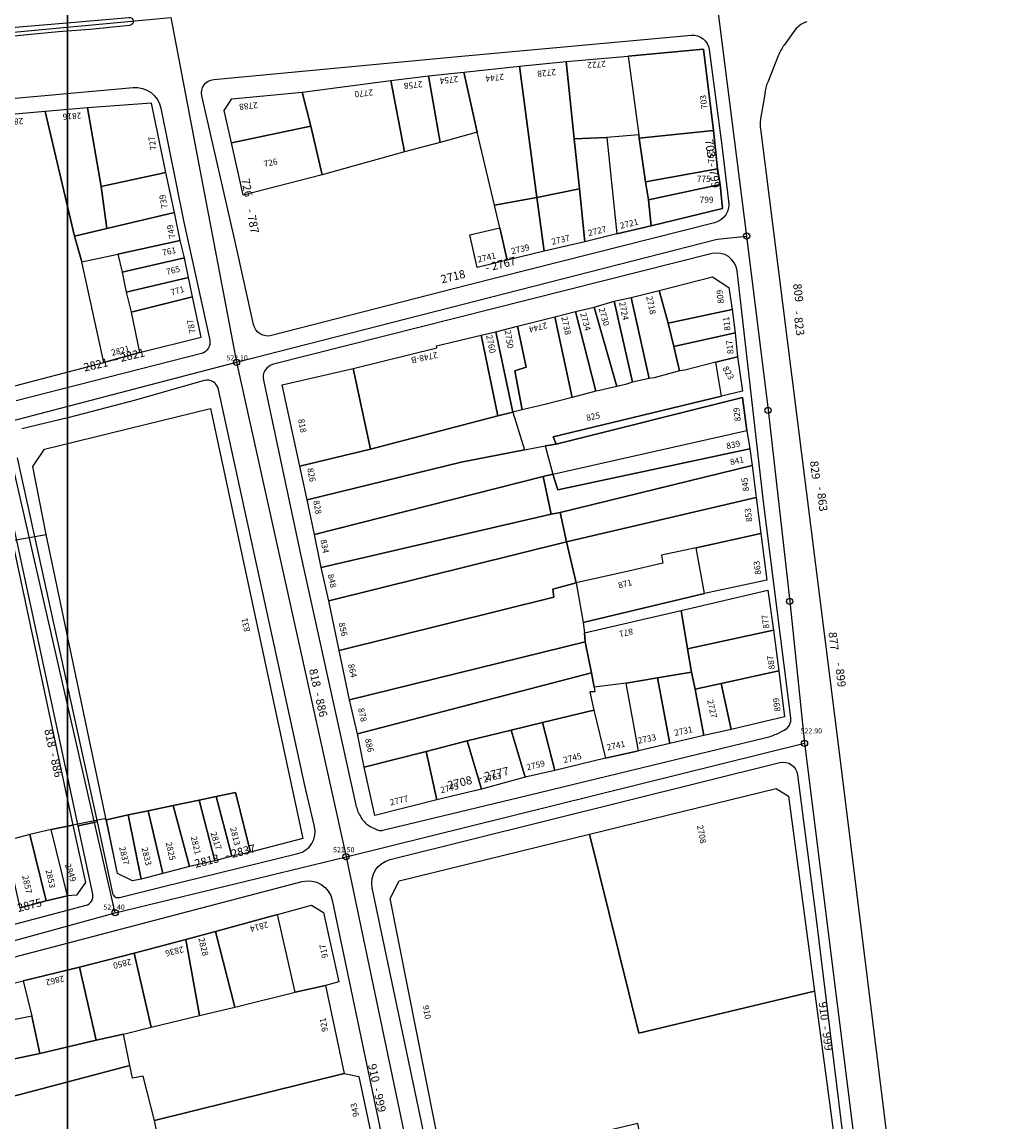
# Model space of a CAD drawing. Extents: x 342700 to 350155, y 6294400 to 6302418.
# Drawn here: x 344489 to 344731, y 6296386 to 6296654 of the extents above; entities that cross this region are included whole.
import ezdxf

# ---------------------------------------------------------------- set-up
doc = ezdxf.new("R2010")
doc.units = 0
doc.header["$MEASUREMENT"] = 0
doc.layers.get('0').update_dxf_attribs({"linetype": 'CONTINUOUS'})
for name, color, linetype in [('1010', 7, 'CONTINUOUS'), ('1400', 7, 'CONTINUOUS'), ('1500', 7, 'CONTINUOUS'), ('2000', 7, 'CONTINUOUS'), ('2510', 7, 'CONTINUOUS'), ('LIMITE_PREDIAL', 7, 'CONTINUOUS'), ('STGO-NU', 4, 'CONTINUOUS')]:
    doc.layers.add(name, color=color, linetype=linetype)

msp = doc.modelspace()

# ---------------------------------------------------------------- linework, layer by layer
at = {"color": 10}
for points in [[(344657.16, 6296667.62), (344665.57, 6296601.73)], [(344407.41, 6296644.04), (344525.16, 6296655.03)], [(344525.16, 6296655.03), (344541.22, 6296570.92)], [(344541.22, 6296570.92), (344658.38, 6296600.97), (344665.57, 6296601.73)], [(344665.57, 6296601.73), (344670.81, 6296559.22)], [(344484.34, 6296556.09), (344541.22, 6296570.92)], [(344541.22, 6296570.92), (344567.9, 6296450.31)], [(344670.81, 6296559.22), (344676.1, 6296512.58)], [(344511.62, 6296436.62), (344484.34, 6296556.09)], [(344676.1, 6296512.58), (344679.69, 6296477.98)], [(344567.9, 6296450.31), (344679.69, 6296477.98)], [(344679.69, 6296477.98), (344695.7, 6296350.03)], [(344511.62, 6296436.62), (344567.9, 6296450.31)], [(344567.9, 6296450.31), (344593.78, 6296327.01)], [(344455.16, 6296421.04), (344511.62, 6296436.62)]]:
    msp.add_lwpolyline(points, dxfattribs=at)
at = {"layer": '1400', "color": 2}
for points in [[(344542.79, 6296611.73), (344539.99, 6296624.43), (344538.19, 6296632.33), (344540.09, 6296635.23), (344557.19, 6296636.83), (344578.79, 6296639.63), (344587.99, 6296640.83), (344596.59, 6296641.73), (344610.19, 6296643.13), (344621.59, 6296644.33), (344636.69, 6296645.63), (344655.09, 6296647.33), (344657.49, 6296627.43), (344658.49, 6296618.13), (344659.09, 6296614.33), (344659.69, 6296608.43), (344642.29, 6296604.23), (344633.89, 6296602.23), (344626.09, 6296600.33), (344616.19, 6296598.03), (344607.19, 6296595.83), (344599.89, 6296594.03), (344598.09, 6296602.03), (344605.39, 6296603.73), (344604.09, 6296609.23), (344599.89, 6296627.03), (344590.89, 6296624.53), (344582.19, 6296622.23), (344562.09, 6296616.63), (344542.79, 6296611.73)], [(344508.89, 6296570.83), (344517.59, 6296573.33), (344532.59, 6296577.03), (344530.49, 6296586.93), (344529.49, 6296591.63), (344528.49, 6296596.43), (344527.49, 6296600.63), (344526.09, 6296607.43), (344523.99, 6296617.23), (344520.49, 6296634.13), (344504.89, 6296633.03), (344494.59, 6296632.13), (344470.69, 6296630.03)], [(344637.44, 6296586.74), (344644.24, 6296588.44), (344657.24, 6296591.74), (344661.24, 6296589.14), (344662.04, 6296583.84), (344662.74, 6296578.14), (344663.34, 6296572.24), (344664.54, 6296563.84), (344659.44, 6296562.64), (344618.44, 6296552.74), (344619.14, 6296550.94), (344664.54, 6296562.34), (344665.64, 6296554.24), (344666.34, 6296549.84), (344666.94, 6296545.74), (344667.94, 6296537.94), (344669.04, 6296529.14), (344670.54, 6296517.74), (344655.34, 6296514.54), (344625.74, 6296507.44), (344626.04, 6296504.94), (344649.64, 6296510.34), (344670.74, 6296515.34), (344672.14, 6296505.54), (344673.44, 6296495.64), (344674.84, 6296484.44), (344661.84, 6296481.34), (344655.14, 6296479.84), (344646.84, 6296477.94), (344639.24, 6296476.14), (344631.14, 6296474.34), (344618.84, 6296471.34), (344611.54, 6296469.74), (344600.94, 6296466.74), (344590.04, 6296464.14), (344574.94, 6296460.34), (344572.34, 6296472.14), (344570.74, 6296480.24), (344568.74, 6296488.54), (344566.24, 6296500.64), (344563.74, 6296512.74), (344561.84, 6296520.84), (344560.24, 6296528.94), (344558.44, 6296537.34), (344556.64, 6296545.54), (344552.34, 6296565.44), (344569.64, 6296569.44), (344590.04, 6296574.44), (344589.94, 6296574.94), (344600.84, 6296577.54), (344604.44, 6296578.34), (344609.74, 6296579.74), (344618.84, 6296582.04), (344623.84, 6296583.34), (344628.44, 6296584.34), (344633.24, 6296585.84), (344637.44, 6296586.74)], [(344484.09, 6296564.33), (344508.89, 6296570.83)], [(344494.78, 6296528.93), (344491.58, 6296545.53), (344494.38, 6296549.73), (344534.88, 6296559.63), (344557.38, 6296454.73)], [(344557.38, 6296454.73), (344544.58, 6296451.43), (344540.08, 6296450.43), (344535.88, 6296449.33), (344529.78, 6296447.93), (344523.28, 6296446.23), (344517.98, 6296444.83), (344515.88, 6296444.43), (344512.18, 6296446.23), (344494.78, 6296528.93)], [(344486.48, 6296527.43), (344501.28, 6296458.03), (344504.38, 6296444.03), (344502.18, 6296440.93), (344499.98, 6296440.73), (344494.78, 6296439.53), (344488.38, 6296437.83)], [(344658.86, 6296350.08), (344647.16, 6296347.48), (344626.96, 6296342.88), (344610.56, 6296339.08), (344604.06, 6296337.68), (344598.46, 6296341.38), (344597.76, 6296344.88), (344595.96, 6296353.58), (344594.56, 6296360.98), (344591.66, 6296374.58), (344578.66, 6296440.08), (344580.86, 6296444.38), (344627.26, 6296455.78), (344672.76, 6296466.98), (344675.76, 6296465.08), (344682.16, 6296417.48), (344686.86, 6296382.38), (344690.26, 6296357.28), (344658.86, 6296350.08)], [(344464.62, 6296413.88), (344489.22, 6296419.98), (344502.92, 6296423.38), (344516.22, 6296426.78), (344528.82, 6296430.08), (344536.12, 6296432.08), (344551.22, 6296436.18), (344559.52, 6296438.48), (344562.42, 6296436.68), (344566.12, 6296419.78), (344562.92, 6296418.88), (344567.42, 6296397.38), (344571.02, 6296396.68), (344574.62, 6296379.88), (344576.42, 6296370.38), (344578.22, 6296362.48), (344580.12, 6296353.08), (344583.72, 6296335.98), (344582.02, 6296332.38), (344546.92, 6296323.98), (344534.52, 6296320.98), (344526.92, 6296319.18), (344520.12, 6296317.58), (344509.92, 6296315.18)]]:
    msp.add_lwpolyline(points, dxfattribs=at)
at = {"layer": '1500'}
for centre in [(344665.56, 6296601.73), (344541.21, 6296570.92), (344670.8, 6296559.22), (344676.09, 6296512.58), (344679.68, 6296477.98), (344567.89, 6296450.31), (344511.61, 6296436.62)]:
    msp.add_circle(centre, 0.759, dxfattribs=at)
at = {"layer": '2000', "color": 1}
for points in [[(344500.84, 6296653.8), (344514.96, 6296655.07), (344515.34, 6296655.03), (344515.68, 6296654.85), (344515.92, 6296654.55), (344516.03, 6296654.19), (344515.99, 6296653.81), (344515.81, 6296653.47), (344515.52, 6296653.22), (344515.15, 6296653.11), (344505.44, 6296652.13), (344497.78, 6296651.51), (344447.21, 6296646.68), (344413, 6296644.14), (344412.51, 6296644.19), (344412.07, 6296644.43), (344411.76, 6296644.82), (344411.61, 6296645.16), (344411.68, 6296645.53), (344411.92, 6296645.97), (344412.31, 6296646.28), (344412.79, 6296646.42), (344500.84, 6296653.8)], [(344680.22, 6296654.02), (344679.74, 6296653.84), (344679.27, 6296653.61), (344678.83, 6296653.35), (344678.41, 6296653.04), (344678.03, 6296652.7), (344677.67, 6296652.33), (344677.35, 6296651.93), (344674.73, 6296648.31), (344674.52, 6296648.01), (344674.32, 6296647.69), (344674.12, 6296647.38), (344673.94, 6296647.05), (344673.76, 6296646.72), (344673.6, 6296646.39), (344673.44, 6296646.05), (344673.3, 6296645.7), (344670.71, 6296639.28), (344670.58, 6296638.93), (344670.46, 6296638.58), (344670.35, 6296638.22), (344670.25, 6296637.86), (344670.16, 6296637.5), (344670.09, 6296637.14), (344670.03, 6296636.77), (344669.98, 6296636.4), (344669.8, 6296634.89), (344669.04, 6296630.8), (344668.98, 6296630.43), (344668.93, 6296630.06), (344668.9, 6296629.69), (344668.88, 6296629.32), (344668.88, 6296628.95), (344668.89, 6296628.58), (344668.91, 6296628.21), (344668.95, 6296627.84), (344673.19, 6296594.39), (344688.17, 6296475.71), (344700.49, 6296376.13)], [(344596.07, 6296645.6), (344652.12, 6296650.71), (344652.89, 6296650.69), (344653.63, 6296650.54), (344654.34, 6296650.25), (344654.98, 6296649.83), (344655.53, 6296649.29), (344655.97, 6296648.67), (344656.28, 6296647.97), (344656.46, 6296647.23), (344659.51, 6296623.77), (344661.19, 6296610.21), (344661.25, 6296609.36), (344661.15, 6296608.5), (344660.9, 6296607.68), (344660.5, 6296606.92), (344659.96, 6296606.24), (344659.32, 6296605.68), (344658.58, 6296605.24), (344657.77, 6296604.94), (344597.6, 6296589.75), (344549.76, 6296577.44), (344549.05, 6296577.33), (344548.33, 6296577.36), (344547.63, 6296577.54), (344546.98, 6296577.85), (344546.41, 6296578.29), (344545.93, 6296578.83), (344545.58, 6296579.46), (344545.35, 6296580.14), (344540.77, 6296600.73), (344532.73, 6296635.92), (344532.65, 6296636.61), (344532.72, 6296637.3), (344532.94, 6296637.96), (344533.29, 6296638.57), (344533.76, 6296639.08), (344534.32, 6296639.48), (344534.96, 6296639.75), (344535.64, 6296639.88), (344596.07, 6296645.6)], [(344469.23, 6296633.73), (344516, 6296637.94), (344517.15, 6296637.94)], [(344517.15, 6296637.94), (344518.29, 6296637.73), (344519.37, 6296637.31), (344520.36, 6296636.7), (344521.22, 6296635.93), (344521.92, 6296635.01), (344522.45, 6296633.98), (344522.79, 6296632.88), (344528.34, 6296605.08), (344534.66, 6296576.33), (344534.72, 6296575.8), (344534.68, 6296575.27), (344534.54, 6296574.76), (344534.31, 6296574.28), (344533.99, 6296573.86), (344533.59, 6296573.5), (344533.13, 6296573.23), (344532.63, 6296573.05), (344487.45, 6296561.53)], [(344549.61, 6296570.24), (344549.06, 6296569.92), (344548.58, 6296569.5), (344548.19, 6296568.99), (344547.9, 6296568.41), (344547.73, 6296567.8), (344547.68, 6296567.16), (344547.75, 6296566.52), (344556.8, 6296524.12), (344570.31, 6296462.91), (344570.4, 6296462.55), (344570.5, 6296462.19), (344570.61, 6296461.84), (344570.74, 6296461.49), (344570.88, 6296461.15), (344571.04, 6296460.81), (344571.21, 6296460.48), (344571.4, 6296460.16), (344571.71, 6296459.64), (344571.91, 6296459.33), (344572.13, 6296459.04), (344572.37, 6296458.77), (344572.63, 6296458.51), (344572.91, 6296458.27), (344573.2, 6296458.05), (344573.51, 6296457.86), (344573.83, 6296457.68), (344575.32, 6296456.93), (344575.51, 6296456.85), (344575.7, 6296456.78), (344575.9, 6296456.74), (344576.1, 6296456.7), (344576.3, 6296456.69), (344576.5, 6296456.69), (344576.7, 6296456.72), (344576.9, 6296456.76), (344612.42, 6296465.29), (344670.37, 6296479.37), (344670.73, 6296479.46), (344671.09, 6296479.57), (344671.45, 6296479.68), (344671.8, 6296479.8), (344672.15, 6296479.93), (344672.49, 6296480.08), (344672.84, 6296480.23), (344673.17, 6296480.39), (344674.71, 6296481.15), (344675.11, 6296481.39), (344675.47, 6296481.69), (344675.78, 6296482.03), (344676.03, 6296482.42), (344676.22, 6296482.84), (344676.34, 6296483.29), (344676.39, 6296483.75), (344676.37, 6296484.22), (344669.69, 6296536.86), (344663.23, 6296593.27), (344662.99, 6296594.27), (344662.55, 6296595.21), (344661.92, 6296596.03), (344661.13, 6296596.7), (344660.23, 6296597.19), (344659.24, 6296597.49), (344658.21, 6296597.57), (344657.18, 6296597.43), (344550.22, 6296570.45), (344549.61, 6296570.24)], [(344486.15, 6296433.57), (344501.18, 6296437.55), (344504.51, 6296438.45), (344504.91, 6296438.6), (344505.28, 6296438.83), (344505.61, 6296439.12), (344505.87, 6296439.47), (344506.06, 6296439.86), (344506.17, 6296440.29), (344506.2, 6296440.72), (344506.15, 6296441.15), (344502.6, 6296457.86), (344507.2, 6296458.84), (344511, 6296441.37), (344511.08, 6296441.11), (344511.22, 6296440.88), (344511.39, 6296440.67), (344511.61, 6296440.51), (344511.85, 6296440.39), (344512.11, 6296440.32), (344512.38, 6296440.31), (344512.64, 6296440.35), (344523.05, 6296442.92), (344556.14, 6296451.07), (344557.17, 6296451.42), (344558.11, 6296451.95), (344558.92, 6296452.66), (344559.58, 6296453.52), (344560.06, 6296454.49), (344560.33, 6296455.54), (344560.4, 6296456.62), (344560.25, 6296457.69), (344557.83, 6296467.65), (344536.8, 6296564.32), (344536.63, 6296564.86), (344536.35, 6296565.36), (344535.97, 6296565.79), (344535.52, 6296566.14), (344535.01, 6296566.39), (344534.46, 6296566.53), (344533.89, 6296566.57), (344533.33, 6296566.49), (344516.61, 6296561.68), (344500.42, 6296557.46), (344488.89, 6296554.69)], [(344487.71, 6296547.64), (344507.2, 6296458.84), (344502.6, 6296457.86), (344482.53, 6296550.86)], [(344588.46, 6296375.16), (344574.3, 6296442.74), (344574.17, 6296443.86), (344574.27, 6296444.98), (344574.57, 6296446.06), (344575.09, 6296447.06), (344575.78, 6296447.95), (344576.63, 6296448.68), (344577.61, 6296449.23), (344578.68, 6296449.59), (344673.68, 6296473.27), (344674.42, 6296473.36)], [(344674.42, 6296473.36), (344675.15, 6296473.3), (344675.86, 6296473.09), (344676.51, 6296472.74), (344677.07, 6296472.26), (344677.52, 6296471.68), (344677.84, 6296471.01), (344678.01, 6296470.29), (344682.64, 6296434.45), (344688.57, 6296386.05), (344691.87, 6296358.07)], [(344466.97, 6296420.61), (344557.21, 6296444.24), (344558.4, 6296444.42)], [(344558.4, 6296444.42), (344559.6, 6296444.36), (344560.77, 6296444.06), (344561.85, 6296443.53), (344562.8, 6296442.8), (344563.59, 6296441.9), (344564.19, 6296440.85), (344564.56, 6296439.7), (344576.42, 6296383.12), (344586.95, 6296331.7), (344587.01, 6296331.15), (344586.97, 6296330.61), (344586.82, 6296330.08), (344586.58, 6296329.59), (344586.24, 6296329.15), (344585.83, 6296328.79), (344585.36, 6296328.51), (344584.84, 6296328.33), (344538.03, 6296316.75), (344487.51, 6296304.04)]]:
    msp.add_lwpolyline(points, dxfattribs=at)
at = {"layer": 'LIMITE_PREDIAL', "color": 4}
for points in [[(344657.49, 6296627.43), (344655.09, 6296647.33), (344636.69, 6296645.63), (344639.29, 6296626.43), (344639.39, 6296625.63), (344657.49, 6296627.43)], [(344610.19, 6296643.13), (344621.59, 6296644.33), (344623.49, 6296625.43), (344624.79, 6296613.23), (344614.39, 6296611.13), (344610.19, 6296643.13)], [(344621.59, 6296644.33), (344636.69, 6296645.63), (344639.29, 6296626.43), (344631.49, 6296625.73), (344623.49, 6296625.43), (344621.59, 6296644.33)], [(344578.79, 6296639.63), (344587.99, 6296640.83), (344590.89, 6296624.53), (344582.19, 6296622.23), (344578.79, 6296639.63)], [(344587.99, 6296640.83), (344596.59, 6296641.73), (344599.89, 6296627.03), (344590.89, 6296624.53), (344587.99, 6296640.83)], [(344596.59, 6296641.73), (344610.19, 6296643.13), (344614.39, 6296611.13), (344604.09, 6296609.23), (344599.89, 6296627.03), (344596.59, 6296641.73)], [(344557.19, 6296636.83), (344578.79, 6296639.63), (344582.19, 6296622.23), (344562.09, 6296616.63), (344559.29, 6296628.53), (344557.19, 6296636.83)], [(344539.99, 6296624.43), (344538.19, 6296632.33), (344540.09, 6296635.23), (344557.19, 6296636.83), (344559.29, 6296628.53), (344539.99, 6296624.43)], [(344494.59, 6296632.13), (344501.69, 6296601.73), (344509.59, 6296603.53), (344508.19, 6296613.83), (344504.89, 6296633.03), (344494.59, 6296632.13)], [(344523.99, 6296617.23), (344520.49, 6296634.13), (344504.89, 6296633.03), (344508.19, 6296613.83), (344523.99, 6296617.23)], [(344470.69, 6296630.03), (344473.39, 6296616.13), (344481.29, 6296577.63), (344484.09, 6296564.33), (344508.89, 6296570.83), (344503.49, 6296595.43), (344501.69, 6296601.73), (344494.59, 6296632.13), (344470.69, 6296630.03)], [(344542.79, 6296611.73), (344539.99, 6296624.43), (344559.29, 6296628.53), (344562.09, 6296616.63), (344542.79, 6296611.73)], [(344658.49, 6296618.13), (344657.49, 6296627.43), (344639.39, 6296625.63), (344640.89, 6296614.93), (344658.49, 6296618.13)], [(344633.89, 6296602.23), (344626.09, 6296600.33), (344624.79, 6296613.23), (344623.49, 6296625.43), (344631.49, 6296625.73), (344633.89, 6296602.23)], [(344642.29, 6296604.23), (344641.69, 6296610.53), (344640.89, 6296614.93), (344639.39, 6296625.63), (344639.29, 6296626.43), (344631.49, 6296625.73), (344633.89, 6296602.23), (344642.29, 6296604.23)], [(344526.09, 6296607.43), (344523.99, 6296617.23), (344508.19, 6296613.83), (344509.59, 6296603.53), (344526.09, 6296607.43)], [(344659.09, 6296614.33), (344658.49, 6296618.13), (344640.89, 6296614.93), (344641.69, 6296610.53), (344659.09, 6296614.33)], [(344642.29, 6296604.23), (344659.69, 6296608.43), (344659.09, 6296614.33), (344641.69, 6296610.53), (344642.29, 6296604.23)], [(344626.09, 6296600.33), (344616.19, 6296598.03), (344614.39, 6296611.13), (344624.79, 6296613.23), (344626.09, 6296600.33)], [(344616.19, 6296598.03), (344607.19, 6296595.83), (344605.39, 6296603.73), (344604.09, 6296609.23), (344614.39, 6296611.13), (344616.19, 6296598.03)], [(344527.49, 6296600.63), (344526.09, 6296607.43), (344509.59, 6296603.53), (344501.69, 6296601.73), (344503.49, 6296595.43), (344512.29, 6296597.33), (344527.49, 6296600.63)], [(344607.19, 6296595.83), (344599.89, 6296594.03), (344598.09, 6296602.03), (344605.39, 6296603.73), (344607.19, 6296595.83)], [(344528.49, 6296596.43), (344527.49, 6296600.63), (344512.29, 6296597.33), (344513.29, 6296592.93), (344528.49, 6296596.43)], [(344517.59, 6296573.33), (344508.89, 6296570.83), (344503.49, 6296595.43), (344512.29, 6296597.33), (344513.29, 6296592.93), (344514.29, 6296588.03), (344515.49, 6296583.13), (344517.59, 6296573.33)], [(344529.49, 6296591.63), (344528.49, 6296596.43), (344513.29, 6296592.93), (344514.29, 6296588.03), (344529.49, 6296591.63)], [(344530.49, 6296586.93), (344529.49, 6296591.63), (344514.29, 6296588.03), (344515.49, 6296583.13), (344530.49, 6296586.93)], [(344644.24, 6296588.44), (344657.24, 6296591.74), (344661.24, 6296589.14), (344662.04, 6296583.84), (344646.44, 6296580.44), (344644.24, 6296588.44)], [(344637.44, 6296586.74), (344644.24, 6296588.44), (344646.44, 6296580.44), (344647.84, 6296574.74), (344649.24, 6296568.84), (344643.04, 6296567.14), (344641.84, 6296566.94), (344637.44, 6296586.74)], [(344517.59, 6296573.33), (344532.59, 6296577.03), (344530.49, 6296586.93), (344515.49, 6296583.13), (344517.59, 6296573.33)], [(344628.44, 6296584.34), (344633.24, 6296585.84), (344637.74, 6296566.04), (344636.04, 6296565.54), (344633.94, 6296565.04), (344628.44, 6296584.34)], [(344633.24, 6296585.84), (344637.44, 6296586.74), (344641.84, 6296566.94), (344637.74, 6296566.04), (344633.24, 6296585.84)], [(344609.74, 6296579.74), (344618.84, 6296582.04), (344623.04, 6296562.34), (344616.34, 6296560.64), (344610.84, 6296559.34), (344609.04, 6296568.84), (344611.84, 6296569.74), (344609.74, 6296579.74)], [(344618.84, 6296582.04), (344623.84, 6296583.34), (344628.84, 6296563.84), (344623.04, 6296562.34), (344618.84, 6296582.04)], [(344623.84, 6296583.34), (344628.44, 6296584.34), (344633.94, 6296565.04), (344629.74, 6296564.04), (344628.84, 6296563.84), (344623.84, 6296583.34)], [(344662.04, 6296583.84), (344662.74, 6296578.14), (344647.84, 6296574.74), (344646.44, 6296580.44), (344662.04, 6296583.84)], [(344604.44, 6296578.34), (344609.74, 6296579.74), (344611.84, 6296569.74), (344609.04, 6296568.84), (344610.84, 6296559.34), (344608.54, 6296558.74), (344604.44, 6296578.34)], [(344569.64, 6296569.44), (344590.04, 6296574.44), (344589.94, 6296574.94), (344600.84, 6296577.54), (344604.94, 6296557.84), (344573.84, 6296549.74), (344569.64, 6296569.44)], [(344600.84, 6296577.54), (344604.44, 6296578.34), (344608.54, 6296558.74), (344604.94, 6296557.84), (344600.84, 6296577.54)], [(344662.74, 6296578.14), (344663.34, 6296572.24), (344658.04, 6296570.94), (344650.54, 6296569.04), (344649.24, 6296568.84), (344647.84, 6296574.74), (344662.74, 6296578.14)], [(344663.34, 6296572.24), (344664.54, 6296563.84), (344659.44, 6296562.64), (344658.04, 6296570.94), (344663.34, 6296572.24)], [(344556.64, 6296545.54), (344552.34, 6296565.44), (344569.64, 6296569.44), (344573.84, 6296549.74), (344556.64, 6296545.54)], [(344659.44, 6296562.64), (344658.04, 6296570.94), (344650.54, 6296569.04), (344649.24, 6296568.84), (344643.04, 6296567.14), (344641.84, 6296566.94), (344637.74, 6296566.04), (344636.04, 6296565.54), (344629.74, 6296564.04), (344628.84, 6296563.84), (344623.04, 6296562.34), (344616.34, 6296560.64), (344610.84, 6296559.34), (344608.54, 6296558.74), (344611.44, 6296549.54), (344616.44, 6296550.54), (344619.14, 6296550.94), (344618.44, 6296552.74), (344659.44, 6296562.64)], [(344664.54, 6296562.34), (344619.14, 6296550.94), (344616.44, 6296550.54), (344618.34, 6296543.64), (344665.64, 6296554.24), (344664.54, 6296562.34)], [(344486.48, 6296527.43), (344494.78, 6296528.93), (344491.58, 6296545.53), (344494.38, 6296549.73), (344534.88, 6296559.63), (344557.38, 6296454.73), (344544.58, 6296451.43)], [(344558.44, 6296537.34), (344556.64, 6296545.54), (344573.84, 6296549.74), (344604.94, 6296557.84), (344608.54, 6296558.74), (344611.44, 6296549.54), (344595.94, 6296546.54), (344558.44, 6296537.34)], [(344665.64, 6296554.24), (344666.34, 6296549.84), (344619.54, 6296539.84), (344618.34, 6296543.64), (344665.64, 6296554.24)], [(344560.24, 6296528.94), (344558.44, 6296537.34), (344595.94, 6296546.54), (344611.44, 6296549.54), (344616.44, 6296550.54), (344618.34, 6296543.64), (344615.94, 6296543.04), (344560.24, 6296528.94)], [(344666.34, 6296549.84), (344666.94, 6296545.74), (344620.14, 6296534.24), (344617.94, 6296533.84), (344615.94, 6296543.04), (344618.34, 6296543.64), (344619.54, 6296539.84), (344666.34, 6296549.84)], [(344666.94, 6296545.74), (344667.94, 6296537.94), (344621.64, 6296527.14), (344620.14, 6296534.24), (344666.94, 6296545.74)], [(344561.84, 6296520.84), (344560.24, 6296528.94), (344615.94, 6296543.04), (344617.94, 6296533.84), (344561.84, 6296520.84)], [(344667.94, 6296537.94), (344669.04, 6296529.14), (344653.24, 6296525.64), (344644.84, 6296523.84), (344645.14, 6296521.94), (344636.74, 6296519.94), (344624.04, 6296517.14), (344621.64, 6296527.14), (344667.94, 6296537.94)], [(344563.74, 6296512.74), (344561.84, 6296520.84), (344617.94, 6296533.84), (344620.14, 6296534.24), (344621.64, 6296527.14), (344563.74, 6296512.74)], [(344669.04, 6296529.14), (344670.54, 6296517.74), (344655.34, 6296514.54), (344653.24, 6296525.64), (344669.04, 6296529.14)], [(344566.24, 6296500.64), (344563.74, 6296512.74), (344621.64, 6296527.14), (344624.04, 6296517.14), (344618.34, 6296515.54), (344618.54, 6296513.64), (344566.24, 6296500.64)], [(344655.34, 6296514.54), (344653.24, 6296525.64), (344644.84, 6296523.84), (344645.14, 6296521.94), (344636.74, 6296519.94), (344624.04, 6296517.14), (344625.74, 6296507.44), (344655.34, 6296514.54)], [(344568.74, 6296488.54), (344566.24, 6296500.64), (344618.54, 6296513.64), (344618.34, 6296515.54), (344624.04, 6296517.14), (344625.74, 6296507.44), (344626.04, 6296504.94), (344626.24, 6296502.74), (344568.74, 6296488.54)], [(344649.64, 6296510.34), (344670.74, 6296515.34), (344672.14, 6296505.54), (344651.14, 6296501.04), (344649.64, 6296510.34)], [(344649.64, 6296510.34), (344651.14, 6296501.04), (344652.14, 6296495.34), (344643.84, 6296493.94), (344636.24, 6296492.64), (344628.44, 6296491.64), (344627.74, 6296495.14), (344626.24, 6296502.74), (344626.04, 6296504.94), (344649.64, 6296510.34)], [(344672.14, 6296505.54), (344673.44, 6296495.64), (344659.34, 6296492.54), (344653.04, 6296491.14), (344652.14, 6296495.34), (344651.14, 6296501.04), (344672.14, 6296505.54)], [(344570.74, 6296480.24), (344568.74, 6296488.54), (344626.24, 6296502.74), (344627.74, 6296495.14), (344570.74, 6296480.24)], [(344572.34, 6296472.14), (344570.74, 6296480.24), (344627.74, 6296495.14), (344628.44, 6296491.64), (344628.54, 6296490.54), (344627.34, 6296490.54), (344628.34, 6296486.04), (344615.84, 6296483.04), (344608.14, 6296481.14), (344597.44, 6296478.54), (344587.44, 6296475.94), (344572.34, 6296472.14)], [(344646.84, 6296477.94), (344639.24, 6296476.14), (344636.24, 6296492.64), (344643.84, 6296493.94), (344646.84, 6296477.94)], [(344655.14, 6296479.84), (344646.84, 6296477.94), (344643.84, 6296493.94), (344652.14, 6296495.34), (344653.04, 6296491.14), (344655.14, 6296479.84)], [(344673.44, 6296495.64), (344674.84, 6296484.44), (344661.84, 6296481.34), (344659.34, 6296492.54), (344673.44, 6296495.64)], [(344639.24, 6296476.14), (344636.24, 6296492.64), (344628.44, 6296491.64), (344628.54, 6296490.54), (344627.34, 6296490.54), (344628.34, 6296486.04), (344631.14, 6296474.34), (344639.24, 6296476.14)], [(344661.84, 6296481.34), (344655.14, 6296479.84), (344653.04, 6296491.14), (344659.34, 6296492.54), (344661.84, 6296481.34)], [(344631.14, 6296474.34), (344618.84, 6296471.34), (344615.84, 6296483.04), (344628.34, 6296486.04), (344631.14, 6296474.34)], [(344618.84, 6296471.34), (344611.54, 6296469.74), (344608.14, 6296481.14), (344615.84, 6296483.04), (344618.84, 6296471.34)], [(344611.54, 6296469.74), (344600.94, 6296466.74), (344597.44, 6296478.54), (344608.14, 6296481.14), (344611.54, 6296469.74)], [(344600.94, 6296466.74), (344590.04, 6296464.14), (344587.44, 6296475.94), (344597.44, 6296478.54), (344600.94, 6296466.74)], [(344590.04, 6296464.14), (344574.94, 6296460.34), (344572.34, 6296472.14), (344587.44, 6296475.94), (344590.04, 6296464.14)], [(344627.26, 6296455.78), (344672.76, 6296466.98), (344675.76, 6296465.08), (344682.16, 6296417.48), (344639.26, 6296407.28), (344627.26, 6296455.78)], [(344544.58, 6296451.43), (344540.98, 6296465.93), (344536.28, 6296465.03), (344532.08, 6296464.13), (344525.78, 6296462.83), (344519.68, 6296461.53), (344514.78, 6296460.53), (344509.48, 6296459.33), (344508.98, 6296459.53), (344501.28, 6296458.03), (344495.98, 6296456.93), (344490.78, 6296455.73), (344484.68, 6296454.13)], [(344535.88, 6296449.33), (344529.78, 6296447.93), (344525.78, 6296462.83), (344532.08, 6296464.13), (344535.88, 6296449.33)], [(344540.08, 6296450.43), (344535.88, 6296449.33), (344532.08, 6296464.13), (344536.28, 6296465.03), (344540.08, 6296450.43)], [(344544.58, 6296451.43), (344540.08, 6296450.43), (344536.28, 6296465.03), (344540.98, 6296465.93), (344544.58, 6296451.43)], [(344523.28, 6296446.23), (344517.98, 6296444.83), (344514.78, 6296460.53), (344519.68, 6296461.53), (344523.28, 6296446.23)], [(344529.78, 6296447.93), (344523.28, 6296446.23), (344519.68, 6296461.53), (344525.78, 6296462.83), (344529.78, 6296447.93)], [(344517.98, 6296444.83), (344515.88, 6296444.43), (344512.18, 6296446.23), (344509.48, 6296459.33), (344514.78, 6296460.53), (344517.98, 6296444.83)], [(344494.78, 6296439.53), (344490.78, 6296455.73), (344484.68, 6296454.13), (344488.38, 6296437.83), (344494.78, 6296439.53)], [(344499.98, 6296440.73), (344495.98, 6296456.93), (344490.78, 6296455.73), (344494.78, 6296439.53), (344499.98, 6296440.73)], [(344499.98, 6296440.73), (344495.98, 6296456.93), (344501.28, 6296458.03), (344504.38, 6296444.03), (344502.18, 6296440.93), (344499.98, 6296440.73)], [(344591.66, 6296374.58), (344578.66, 6296440.08), (344580.86, 6296444.38), (344627.26, 6296455.78), (344639.26, 6296407.28), (344682.16, 6296417.48), (344686.86, 6296382.38), (344664.46, 6296376.98), (344654.66, 6296374.38), (344648.56, 6296373.08), (344642.06, 6296371.58), (344641.76, 6296371.48), (344639.06, 6296385.18), (344630.46, 6296383.18), (344625.36, 6296382.08), (344591.66, 6296374.58)], [(344551.22, 6296436.18), (344559.52, 6296438.48), (344562.42, 6296436.68), (344566.12, 6296419.78), (344562.92, 6296418.88), (344555.52, 6296417.28), (344551.22, 6296436.18)], [(344551.22, 6296436.18), (344536.12, 6296432.08), (344540.82, 6296413.58), (344555.52, 6296417.28), (344551.22, 6296436.18)], [(344536.12, 6296432.08), (344528.82, 6296430.08), (344532.22, 6296411.58), (344540.82, 6296413.58), (344536.12, 6296432.08)], [(344528.82, 6296430.08), (344516.22, 6296426.78), (344520.42, 6296408.68), (344532.22, 6296411.58), (344528.82, 6296430.08)], [(344516.22, 6296426.78), (344502.92, 6296423.38), (344507.02, 6296405.58), (344513.62, 6296406.98), (344520.42, 6296408.68), (344516.22, 6296426.78)], [(344489.22, 6296419.98), (344491.32, 6296411.38), (344493.22, 6296402.28), (344507.02, 6296405.58), (344502.92, 6296423.38), (344489.22, 6296419.98)], [(344489.22, 6296419.98), (344491.32, 6296411.38), (344466.22, 6296406.38), (344464.62, 6296413.88), (344489.22, 6296419.98)], [(344562.92, 6296418.88), (344567.42, 6296397.38), (344521.22, 6296385.98), (344518.42, 6296396.78), (344515.82, 6296396.28), (344515.22, 6296399.38), (344513.62, 6296406.98), (344520.42, 6296408.68), (344532.22, 6296411.58), (344540.82, 6296413.58), (344555.52, 6296417.28), (344562.92, 6296418.88)], [(344468.12, 6296396.98), (344493.22, 6296402.28), (344491.32, 6296411.38), (344466.22, 6296406.38), (344468.12, 6296396.98)], [(344470.52, 6296387.58), (344515.22, 6296399.38), (344513.62, 6296406.98), (344507.02, 6296405.58), (344493.22, 6296402.28), (344468.12, 6296396.98), (344470.52, 6296387.58)], [(344473.92, 6296371.68), (344522.22, 6296381.18), (344521.22, 6296385.98), (344518.42, 6296396.78), (344515.82, 6296396.28), (344515.22, 6296399.38), (344470.52, 6296387.58), (344473.92, 6296371.68)], [(344567.42, 6296397.38), (344571.02, 6296396.68), (344574.62, 6296379.88), (344525.82, 6296367.88), (344522.22, 6296381.18), (344521.22, 6296385.98), (344567.42, 6296397.38)]]:
    msp.add_lwpolyline(points, dxfattribs=at)
at = {"layer": 'STGO-NU', "color": 3}
for points in [[(343600, 6296200), (344500, 6296200), (344500, 6296800), (343600, 6296800), (343600, 6296200)], [(344500, 6296200), (345400, 6296200), (345400, 6296800), (344500, 6296800), (344500, 6296200)]]:
    msp.add_lwpolyline(points, dxfattribs=at)

# ---------------------------------------------------------------- texts
at = {"color": 1}
for s, p in [('522.10', (344538.75, 6296571.38)), ('522.90', (344678.75, 6296480.38)), ('521.50', (344564.75, 6296451.38)), ('521.40', (344508.75, 6296437.38))]:
    msp.add_text(s, height=1.25, dxfattribs=at).set_placement(p)
at = {"layer": '1010', "color": 10}
for s, rotation, p in [('703', 278.2856, (344655.39, 6296625.22)), (' - 799', 278.2856, (344656.15, 6296619.97)), ('726', 280.9212, (344542.36, 6296615.58)), (' - 787', 280.9212, (344543.49, 6296608.77)), (' - 2767', 13.9802, (344601.5, 6296592.79)), ('2718', 13.9802, (344591.29, 6296590.15)), ('809', 277.0824, (344676.9, 6296590.01)), (' - 823', 277.0824, (344676.9, 6296583.96)), (' - 2821', 12.8343, (344510.98, 6296570.54)), ('2821', 12.8343, (344504.18, 6296568.65)), ('829', 277.197, (344681.01, 6296546.76)), (' - 863', 277.197, (344682.52, 6296541.09)), ('877', 276.4521, (344685.54, 6296505.03)), ('818', 282.4109, (344558.88, 6296495.95)), (' - 899', 276.4521, (344687.05, 6296498.23)), (' - 886', 282.4109, (344560.02, 6296490.76)), ('818', 282.5828, (344494.32, 6296481.22)), (' - 886', 282.5828, (344495.47, 6296476.04)), (' - 2777', 13.8083, (344599.82, 6296468.37)), ('2708', 13.8083, (344592.94, 6296466.69)), (' - 2837', 13.9802, (344538.06, 6296449.46)), ('2813', 13.9802, (344531.26, 6296447.57)), (' - 2875', 14.2094, (344485.94, 6296436.24)), ('910', 277.2543, (344683.13, 6296414.79)), (' - 999', 277.2543, (344683.8, 6296409.52)), ('910', 282.0098, (344573.26, 6296399.55)), (' - 999', 282.0098, (344574.37, 6296394.36))]:
    msp.add_text(s, height=2, rotation=rotation, dxfattribs=at).set_placement(p)
at = {"layer": '2510', "color": 4}
for s, rotation, p in [('2722', 185.1227, (344631.21, 6296644.5)), ('2744', 186.3259, (344606.35, 6296641.35)), ('2728', 186.3259, (344618.99, 6296642.49)), ('2758', 186.3259, (344586.45, 6296639.53)), ('2754', 186.3259, (344595.18, 6296640.79)), ('2770', 186.3259, (344574.41, 6296637.54)), ('703', 97.4601, (344656.06, 6296632.81)), ('2788', 186.3259, (344546.3, 6296634.42)), ('2820', 184.7216, (344489.15, 6296630.53)), ('2816', 184.1486, (344503.32, 6296631.87)), ('727', 100.6687, (344521.76, 6296622.79)), ('765', 97.4601, (344657.79, 6296619.58)), ('726', 11.9748, (344547.99, 6296618.53)), ('739', 100.6687, (344524.43, 6296608.59)), ('749', 102.0438, (344526.32, 6296601.31)), ('2727', 13.5218, (344627.09, 6296601.7)), ('2721', 13.5218, (344634.88, 6296603.47)), ('2737', 13.5218, (344618.2, 6296599.56)), ('761', 11.9748, (344523.26, 6296596.91)), ('2739', 13.5218, (344608.34, 6296597.26)), ('2741', 13.5218, (344600.16, 6296595.23)), ('765', 13.9802, (344524.26, 6296592.21)), ('771', 15.9855, (344525.36, 6296587.21)), ('809', 95.9704, (344660.04, 6296585.3)), ('2724', 282.0098, (344634.46, 6296585.51)), ('2718', 282.9839, (344641.06, 6296586.91)), ('2738', 282.9839, (344620.36, 6296581.91)), ('2734', 286.0205, (344624.96, 6296582.81)), ('2730', 286.0205, (344629.46, 6296584.01)), ('811', 95.9704, (344661.63, 6296578.7)), ('787', 102.0438, (344531.25, 6296578.14)), ('2744', 194.2327, (344616.75, 6296580.71)), ('2760', 282.0098, (344602.04, 6296577.45)), ('2750', 278.9731, (344606.58, 6296578.68)), ('2821', 14.6677, (344510.87, 6296572.48)), ('817', 95.9704, (344662.39, 6296572.99)), ('2748-B', 191.9982, (344590.1, 6296573.48)), ('823', 300.0007, (344659.64, 6296569.44)), ('825', 12.777, (344626.65, 6296556.58)), ('829', 96.4288, (344664.16, 6296556.57)), ('818', 280.4628, (344556.23, 6296556.99)), ('839', 11.9748, (344660.79, 6296549.72)), ('841', 11.9748, (344661.69, 6296545.82)), ('826', 280.4628, (344558.45, 6296545)), ('845', 97.2882, (344666.18, 6296539.49)), ('828', 280.4628, (344559.91, 6296537.09)), ('853', 97.2882, (344666.97, 6296532.04)), ('834', 280.4628, (344561.67, 6296527.57)), ('863', 97.2882, (344669.12, 6296519.2)), ('848', 282.7547, (344563.41, 6296519.11)), ('871', 13.9802, (344634.44, 6296515.74)), ('831', 102.5021, (344544.56, 6296505.34)), ('856', 282.7547, (344566.09, 6296507.26)), ('877', 97.6893, (344671.13, 6296506.04)), ('871', 191.4252, (344637.72, 6296506.01)), ('887', 97.6893, (344672.48, 6296496.07)), ('864', 282.7547, (344568.38, 6296497.18)), ('2727', 282.9839, (344655.92, 6296488.43)), ('899', 97.6893, (344673.87, 6296485.78)), ('878', 282.7547, (344570.82, 6296486.43)), ('2733', 12.204, (344639.2, 6296477.83)), ('2731', 12.204, (344648.08, 6296479.75)), ('886', 282.7547, (344572.51, 6296478.98)), ('2741', 12.204, (344631.64, 6296476.2)), ('2745', 13.751, (344621.05, 6296473.12)), ('2759', 13.751, (344612.11, 6296471.35)), ('2763', 13.751, (344601.52, 6296468.33)), ('2775', 13.751, (344591.09, 6296465.77)), ('2777', 13.751, (344578.79, 6296462.76)), ('2817', 288.0259, (344534.82, 6296456.11)), ('2813', 284.0152, (344539.62, 6296457.31)), ('2708', 280.9785, (344653.46, 6296457.88)), ('2825', 282.9839, (344523.92, 6296453.71)), ('2821', 284.0152, (344530.02, 6296455.11)), ('2837', 284.0152, (344512.56, 6296452.56)), ('2833', 284.0152, (344518.02, 6296452.41)), ('2849', 288.9999, (344499.32, 6296448.32)), ('2857', 282.9839, (344488.92, 6296445.58)), ('2853', 282.9839, (344494.62, 6296446.98)), ('2814', 194.9775, (344548.74, 6296434.52)), ('2828', 284.0152, (344531.87, 6296430.37)), ('2836', 193.3733, (344528.12, 6296428.46)), ('917', 102.273, (344563.56, 6296425.74)), ('2850', 193.3733, (344515.39, 6296425.43)), ('2862', 193.3733, (344499.01, 6296421.34)), ('910', 280.3482, (344586.58, 6296413.92)), ('921', 100.6114, (344563.53, 6296407.75)), ('943', 102.273, (344571.14, 6296387.02))]:
    msp.add_text(s, height=1.5, rotation=rotation, dxfattribs=at).set_placement(p)
for s, p in [('775', (344653.42, 6296614.92)), ('799', (344654.12, 6296609.82))]:
    msp.add_text(s, height=1.5, dxfattribs=at).set_placement(p)

doc.saveas('drawing.dxf')
